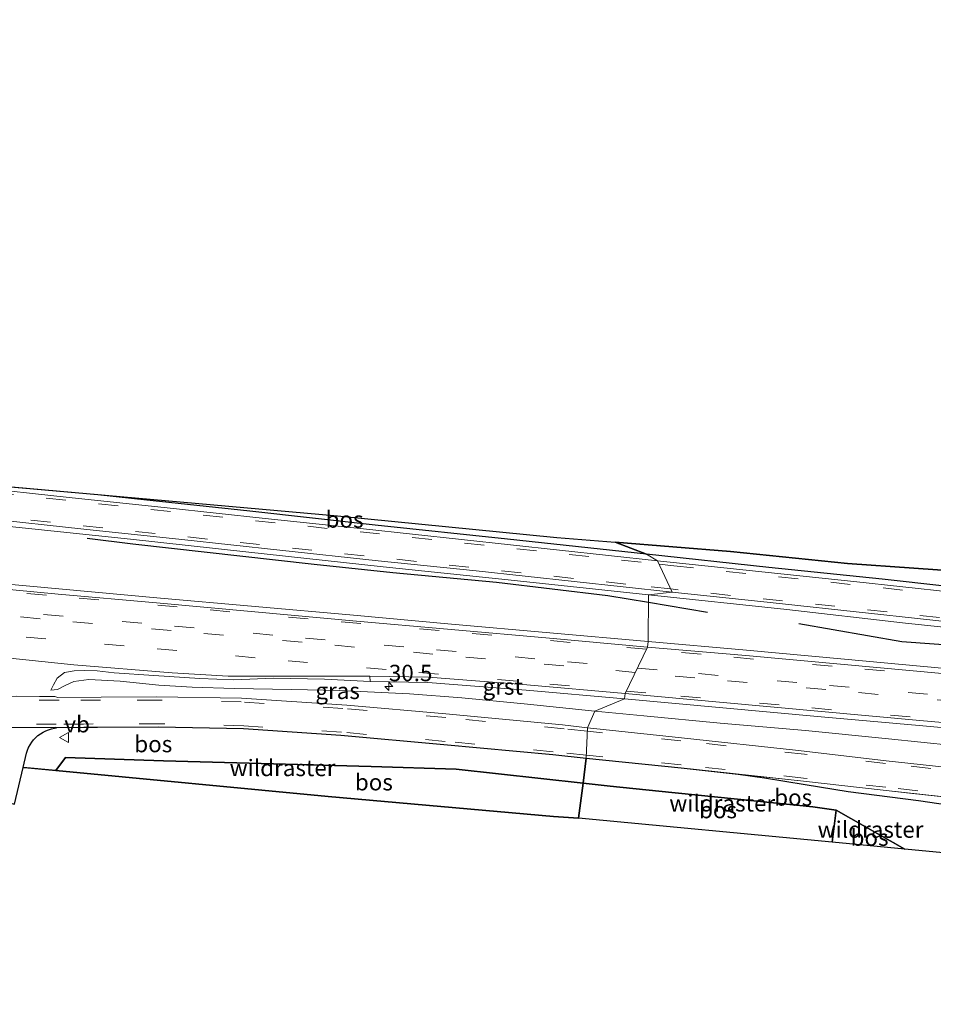
# Model space of a CAD drawing. Units: metres. Extents: x 221563 to 230004, y 486748 to 487502.
# Drawn here: x 224883 to 225022, y 487159 to 487309 of the extents above; entities that cross this region are included whole.
import ezdxf
from ezdxf.enums import TextEntityAlignment as Align

# ---------------------------------------------------------------- set-up
doc = ezdxf.new("R2010")
doc.units = ezdxf.units.M
doc.linetypes.add('IE-TERREINAFSCHEIDING', pattern=[10, 8, -2])
doc.linetypes.add('VW-3-9_STREEP', pattern=[12, 3, -9])
doc.layers.get('0').update_dxf_attribs({"lineweight": 25})
for name, color, linetype, lineweight in [('B-ME-AM-KILOMETR-S-B1', 7, 'Continuous', 18), ('B-ME-GW-KRUINLIJN-L-B1', 93, 'Continuous', 18), ('B-ME-GW-TEENLIJN-L-B1', 93, 'Continuous', 18), ('B-ME-IE-GRASLAND-GV-B6', 93, 'Continuous', 18), ('B-ME-IE-HULPGEOMETRIE-L-B1', 53, 'Continuous', 18), ('B-ME-IE-TERREINAFSCHEIDING-RASTERHEKWERK-L-B1', 8, 'IE-TERREINAFSCHEIDING', 18), ('B-ME-VH-VERH_SOORT-BITUMEN-GV-B6', 8, 'IE-TERREINAFSCHEIDING-NATUURLIJK-HOUTWAL', 18), ('B-ME-VH-VERH_SOORT-GV-B6', 8, 'Continuous', 18), ('B-ME-VH-VERH_SOORT-KLINKERS-GV-B6', 8, 'IE-TERREINAFSCHEIDING-NATUURLIJK-HOUTWAL', 18), ('B-ME-VW-MARKERING-39STREEP-015-L-B1', 255, 'VW-3-9_STREEP', 18), ('B-ME-VW-MEUBILAIR_WEGMEUBILAIR-VERKEERSBORD-S-B1', 8, 'Continuous', 18)]:
    doc.layers.add(name, color=color, linetype=linetype, lineweight=lineweight)
for name, color, linetype in [('B-ME-GR-BOMENRIJ-L-B1', 10, 'Continuous'), ('B-ME-GR-BOS-GV-B6', 10, 'Continuous'), ('B-ME-KG-KADASTRAAL-OPNAMEDTMGRENS-L-B1', 10, 'Continuous')]:
    doc.layers.add(name, color=color, linetype=linetype)
doc.styles.add('NLCS-ISO', font='NLCS-ISO.TTF')
doc.linetypes.add('IE-TERREINAFSCHEIDING-NATUURLIJK-HOUTWAL', pattern='A,7,-1.5,[67,NLCS.SHX,S=0.75,R=45,X=0,Y=0],-1.5,7,-1.5,[70,NLCS.SHX,S=0.75,R=0,X=0,Y=0],-1.5', length=20)

# ---------------------------------------------------------------- blocks, each defined once
blk = doc.blocks.new('hecto')
for p, q in [((0, 0.625), (-0.625, 0)), ((0, -0.625), (0, 0.625)), ((-0.625, 0), (0.625, 0)), ((0.625, 0), (0, -0.625))]:
    blk.add_line(p, q)
blk = doc.blocks.new('verkeersbord')
for p, q in [((0, 0.75), (-0.75, -0.625)), ((0.75, -0.625), (0, 0.75)), ((-0.75, -0.625), (0.75, -0.625))]:
    blk.add_line(p, q)

msp = doc.modelspace()

# ---------------------------------------------------------------- linework, layer by layer
at = {"layer": 'B-ME-GR-BOMENRIJ-L-B1'}
msp.add_line((224987.159, 487218.393, 14.672), (224978.1924, 487219.8753, 14.6578), dxfattribs=at)
for points in [[(224978.1924, 487219.8753, 14.6578), (224972.006, 487220.898, 14.648), (224955.081, 487222.937, 14.622), (224939.318, 487224.385, 14.521), (224927.355, 487225.648, 14.497), (224899.765, 487228.753, 14.363), (224892.831, 487229.606, 14.294)], [(225001.063, 487216.683, 14.729), (225016.7, 487213.939, 14.931), (225032.881, 487212.771, 15.157), (225054.535, 487210.909, 15.295), (225069.869, 487209.613, 15.275)]]:
    msp.add_polyline3d(points, dxfattribs=at)
at = {"layer": 'B-ME-GR-BOS-GV-B6'}
for points in [[(224973.107, 487229.08, 14.361), (224977.864, 487227.2501, 14.8269), (224956.7438, 487229.5154, 14.6475), (224936.6199, 487231.6662, 14.532), (224917.5736, 487233.772, 14.4185), (224900.0164, 487235.6369, 14.355), (224894.4269, 487236.2404, 14.3367), (224880.0216, 487237.519, 14.3106), (224878.977, 487237.662, 14.27), (224930.879, 487233.055, 13.986), (224964.262, 487229.787, 14.262), (224973.107, 487229.08, 14.361)], [(225032.3078, 487221.359, 15.3318), (225013.7441, 487223.4192, 15.1783), (224996.4795, 487225.1985, 15.0219), (224977.864, 487227.2501, 14.8269), (224973.107, 487229.08, 14.361), (224990.665, 487227.623, 14.583), (225008.454, 487225.833, 14.761), (225028.632, 487224.382, 15.267)], [(224884.3881, 487198.6413, 14.3529), (224884.6748, 487199.0043, 14.3551), (224884.9918, 487199.3411, 14.3573), (224885.3367, 487199.6493, 14.3595), (224885.707, 487199.9266, 14.3617), (224886.0998, 487200.1708, 14.3639), (224886.5122, 487200.3801, 14.3661), (224886.9412, 487200.5531, 14.3683), (224887.3835, 487200.6883, 14.3705), (224887.8359, 487200.7848, 14.3727), (224888.1691, 487200.8303, 14.3743), (224888.0548, 487200.8709, 14.4005), (224892.3209, 487200.9145, 14.4125), (224894.3804, 487200.948, 14.3915), (224903.6472, 487200.9905, 14.4318), (224916.6159, 487200.7556, 14.5054), (224931.3991, 487199.7087, 14.5464), (224947.0365, 487198.3225, 14.6021), (224963.6592, 487196.762, 14.6653), (224968.7305, 487196.2387, 14.6927), (224968.2337, 487192.4171, 14.5315), (224948.947, 487194.522, 14.547), (224936.01, 487194.962, 14.265), (224904.434, 487195.835, 13.736), (224889.499, 487196.329, 14.197), (224888.0593, 487194.3479, 14.098), (224883.0721, 487194.8167, 14.3286), (224883.5834, 487196.985, 14.3441), (224883.73, 487197.4237, 14.3463), (224883.9139, 487197.848, 14.3485), (224884.1339, 487198.2549, 14.3507), (224884.3881, 487198.6413, 14.3529)], [(224968.2337, 487192.4171, 14.5315), (224967.54, 487187.082, 14.478), (224963.748, 487187.357, 14.505), (224929.475, 487190.409, 14.262), (224888.0593, 487194.3479, 14.098), (224889.499, 487196.329, 14.197), (224904.434, 487195.835, 13.736), (224936.01, 487194.962, 14.265), (224948.947, 487194.522, 14.547), (224968.2337, 487192.4171, 14.5315)], [(225031.6394, 487187.9437, 15.2282), (225022.9943, 487181.8485, 15.3133), (225017.1812, 487182.3972, 15.5546), (225006.7298, 487188.3241, 15.196), (225003.166, 487188.795, 15.212), (224979.774, 487191.203, 14.417), (224972.349, 487191.968, 14.356), (224968.2337, 487192.4171, 14.5315), (224968.7306, 487196.2387, 14.6927), (224983.1656, 487194.749, 14.7706), (224991.8443, 487193.8007, 14.8235), (224995.815, 487193.229, 14.818), (225002.004, 487192.235, 15.028), (225008.542, 487191.126, 15.23), (225019.226, 487189.763, 15.307), (225031.6394, 487187.9437, 15.2282)], [(225006.1417, 487183.439, 14.8464), (224967.54, 487187.082, 14.478), (224968.2337, 487192.4171, 14.5315), (224972.349, 487191.968, 14.356), (224979.774, 487191.203, 14.417), (225003.166, 487188.795, 15.212), (225006.73, 487188.324, 15.196), (225006.1417, 487183.439, 14.8464)], [(225017.1812, 487182.3972, 15.5546), (225006.1417, 487183.439, 14.8464), (225006.7298, 487188.3241, 15.196), (225017.1812, 487182.3972, 15.5546)]]:
    msp.add_polyline3d(points, dxfattribs=at)
at = {"layer": 'B-ME-GW-KRUINLIJN-L-B1'}
msp.add_polyline3d([(224887.271, 487206.544, 14.363), (224887.718, 487207.377, 14.456), (224888.242, 487208.368, 14.472), (224889.388, 487209.226, 14.501), (224890.836, 487209.483, 14.501), (224892.46, 487209.555, 14.509), (224894.33, 487209.491, 14.517), (224896.906, 487209.206, 14.582), (224902.943, 487208.776, 14.638), (224909.949, 487208.338, 14.675), (224915.132, 487208.145, 14.711), (224921.165, 487208.369, 14.719), (224928.908, 487208.209, 14.792), (224935.8758, 487207.9018, 14.921)], dxfattribs=at)
at = {"layer": 'B-ME-GW-TEENLIJN-L-B1'}
for points in [[(224887.271, 487206.544, 14.363), (224888.287, 487206.637, 14.363), (224889.594, 487207.336, 14.367), (224890.801, 487207.897, 14.367), (224893.056, 487208.198, 14.367), (224897.854, 487207.908, 14.407), (224903.726, 487207.302, 14.412), (224908.806, 487207.018, 14.432), (224915.234, 487206.817, 14.46), (224923.872, 487206.682, 14.497), (224931.172, 487206.489, 14.497), (224941.851, 487205.986, 14.497), (224949.791, 487205.379, 14.521), (224959.26, 487204.477, 14.529), (224970.015, 487203.377, 14.511)], [(225261.0095, 487179.1669, 15.331), (225247.047, 487177.949, 14.777), (225244.517, 487177.879, 14.725), (225233.882, 487178.346, 14.6), (225217.305, 487179.757, 14.555), (225195.137, 487181.634, 14.503), (225169.42, 487183.665, 14.45), (225144.416, 487186.186, 14.454), (225118.092, 487188.878, 14.583), (225103.117, 487190.453, 14.64), (225097.396, 487191.251, 14.757), (225049.875, 487195.733, 14.895), (225041.41, 487196.517, 14.87), (225029.462, 487197.65, 14.826), (225014.689, 487199.177, 14.806), (225002.076, 487200.446, 14.717), (224989.077, 487201.553, 14.612), (224977.489, 487202.677, 14.531), (224970.015, 487203.377, 14.511)]]:
    msp.add_polyline3d(points, dxfattribs=at)
at = {"layer": 'B-ME-IE-GRASLAND-GV-B6'}
for points in [[(224878.0666, 487231.7718, 14.4398), (224899.3953, 487229.5007, 14.5081), (224916.9509, 487227.6002, 14.6035), (224937.8235, 487225.3128, 14.63), (224956.8578, 487223.3241, 14.8091), (224978.2053, 487221.0774, 14.9952), (224978.1287, 487213.9477, 15.1745), (224963.1895, 487215.2998, 15.1305), (224948.2477, 487216.618, 15.0632), (224933.3065, 487217.9481, 15.0065), (224918.3641, 487219.2618, 14.9763), (224903.4261, 487220.6238, 14.9272), (224888.4882, 487221.9864, 14.9114), (224873.5515, 487223.3621, 14.8757)], [(225022.7772, 487209.9274, 15.3795), (225008.0118, 487211.2932, 15.3004), (224993.0731, 487212.6523, 15.2443), (224978.1287, 487213.9477, 15.1745), (224978.2053, 487221.0774, 14.9952), (224999.2137, 487218.8239, 15.1989), (225016.8354, 487216.825, 15.3456), (225035.5441, 487214.8295, 15.4428)], [(224881.058, 487211.4514, 14.8136), (224890.7835, 487210.4014, 14.7951), (224905.7337, 487209.2032, 14.8775), (224914.2827, 487208.7045, 14.8954), (224920.7503, 487208.7055, 14.9438), (224935.8125, 487208.6932, 15.0265), (224935.8758, 487207.9018, 14.921), (224928.908, 487208.209, 14.792), (224921.165, 487208.369, 14.719), (224915.132, 487208.145, 14.711), (224909.949, 487208.338, 14.675), (224902.943, 487208.776, 14.638), (224896.906, 487209.206, 14.582), (224894.33, 487209.491, 14.517), (224892.46, 487209.555, 14.509), (224890.836, 487209.483, 14.501), (224889.388, 487209.226, 14.501), (224888.242, 487208.368, 14.472), (224887.718, 487207.377, 14.456), (224887.271, 487206.544, 14.363), (224888.287, 487206.637, 14.363), (224889.594, 487207.336, 14.367), (224890.801, 487207.897, 14.367), (224893.056, 487208.198, 14.367), (224897.854, 487207.908, 14.407), (224903.726, 487207.302, 14.412), (224908.806, 487207.018, 14.432), (224915.234, 487206.817, 14.46), (224923.872, 487206.682, 14.497), (224931.172, 487206.489, 14.497), (224941.851, 487205.986, 14.497), (224949.791, 487205.379, 14.521), (224959.26, 487204.477, 14.529), (224970.015, 487203.377, 14.511), (224968.9279, 487200.8513, 14.8044), (224965.1084, 487201.2682, 14.7849), (224947.3395, 487202.9492, 14.7166), (224932.3162, 487204.285, 14.6708), (224916.2731, 487205.3455, 14.6134), (224903.3418, 487205.5617, 14.544), (224894.9349, 487205.484, 14.5117), (224888.3657, 487205.4341, 14.489), (224887.8954, 487205.6078, 14.489), (224885.542, 487205.6148, 14.4805), (224882.0229, 487205.6252, 14.4677)], [(224909.949, 487208.338, 14.675), (224915.132, 487208.145, 14.711), (224921.165, 487208.369, 14.719), (224928.908, 487208.209, 14.792), (224935.8758, 487207.9018, 14.921), (224944.6498, 487207.7233, 15.0708), (224959.606, 487206.5659, 15.1437), (224974.5443, 487205.2294, 15.2066), (224970.015, 487203.377, 14.511), (224959.26, 487204.477, 14.529), (224949.791, 487205.379, 14.521), (224941.851, 487205.986, 14.497), (224931.172, 487206.489, 14.497), (224923.872, 487206.682, 14.497), (224915.234, 487206.817, 14.46), (224908.806, 487207.018, 14.432), (224903.726, 487207.302, 14.412), (224897.854, 487207.908, 14.407), (224893.056, 487208.198, 14.367), (224890.801, 487207.897, 14.367), (224889.594, 487207.336, 14.367), (224888.287, 487206.637, 14.363), (224887.271, 487206.544, 14.363), (224887.718, 487207.377, 14.456), (224888.242, 487208.368, 14.472), (224889.388, 487209.226, 14.501), (224890.836, 487209.483, 14.501), (224892.46, 487209.555, 14.509), (224894.33, 487209.491, 14.517), (224896.906, 487209.206, 14.582), (224902.943, 487208.776, 14.638), (224909.949, 487208.338, 14.675)], [(225029.462, 487197.65, 14.826), (225014.689, 487199.177, 14.806), (225002.076, 487200.446, 14.717), (224989.077, 487201.553, 14.612), (224977.489, 487202.677, 14.531), (224970.015, 487203.377, 14.511), (224974.5443, 487205.2294, 15.2066), (224989.4851, 487203.8937, 15.266), (225004.4221, 487202.5198, 15.3267), (225019.3611, 487201.1696, 15.3688), (225034.2976, 487199.8067, 15.4143)], [(225230.5284, 487174.3226, 14.68), (225212.8198, 487175.7927, 14.6178), (225194.7086, 487177.2366, 14.5508), (225177.4441, 487178.6892, 14.504), (225159.0737, 487180.3059, 14.4747), (225144.1202, 487181.6592, 14.4978), (225124.8995, 487183.5887, 14.5962), (225106.9525, 487185.6142, 14.7023), (225097.9309, 487186.603, 14.7619), (225087.0525, 487187.8081, 14.8309), (225070.413, 487189.6736, 14.9575), (225049.6311, 487191.9734, 15.0727), (225032.6341, 487193.8432, 15.0527), (225014.3559, 487195.8322, 15.0442), (225001.0147, 487197.3656, 14.9805), (224983.2225, 487199.2909, 14.8772), (224968.9279, 487200.8513, 14.8044), (224970.015, 487203.377, 14.511)], [(224970.015, 487203.377, 14.511), (224977.489, 487202.677, 14.531), (224989.077, 487201.553, 14.612), (225002.076, 487200.446, 14.717), (225014.689, 487199.177, 14.806), (225029.462, 487197.65, 14.826), (225041.41, 487196.517, 14.87), (225049.875, 487195.733, 14.895), (225097.396, 487191.251, 14.757), (225103.117, 487190.453, 14.64), (225118.092, 487188.878, 14.583), (225144.416, 487186.186, 14.454), (225169.42, 487183.665, 14.45), (225195.137, 487181.634, 14.503), (225217.305, 487179.757, 14.555), (225233.882, 487178.346, 14.6)], [(225074.137, 487181.525, 14.709), (225074.224, 487180.916, 14.701), (225072.035, 487181.07, 15.012), (225067.109, 487181.1, 15.157), (225059.213, 487180.087, 15.323), (225059.167, 487184.273, 15.368), (225058.9263, 487184.9197, 14.9391), (225031.6392, 487187.9436, 15.2282), (225019.226, 487189.763, 15.307), (225008.542, 487191.126, 15.23), (225002.004, 487192.235, 15.028), (224995.815, 487193.229, 14.818), (224991.8439, 487193.8008, 14.8235), (225001.7465, 487192.7188, 14.8839), (225013.8627, 487191.347, 14.9425), (225018.339, 487190.8603, 14.9439), (225031.0427, 487189.479, 14.9477), (225051.0315, 487187.2695, 14.957), (225069.3328, 487185.2341, 14.8495), (225073.1839, 487184.7941, 14.8102), (225073.347, 487184.345, 14.713), (225073.503, 487183.888, 14.723), (225073.77, 487183.103, 14.741), (225074.137, 487181.525, 14.709)]]:
    msp.add_polyline3d(points, dxfattribs=at)
at = {"layer": 'B-ME-IE-HULPGEOMETRIE-L-B1'}
msp.add_polyline3d([(224967.54, 487187.082, 14.478), (224968.2337, 487192.4171, 14.5315), (224968.7305, 487196.2387, 14.6927), (224968.9279, 487200.8514, 14.804), (224970.015, 487203.377, 14.511), (224974.5443, 487205.2294, 15.2066), (224974.6171, 487206.0299, 15.2187), (224978.0531, 487213.1134, 15.2211), (224978.1287, 487213.9477, 15.1745), (224978.2053, 487221.0774, 14.9952), (224981.7939, 487221.4657, 15.0288), (224979.5585, 487226.2264, 14.9015), (224977.864, 487227.2501, 14.8269), (224973.107, 487229.08, 14.361)], dxfattribs=at)
at = {"layer": 'B-ME-IE-TERREINAFSCHEIDING-RASTERHEKWERK-L-B1'}
msp.add_line((225006.73, 487188.324, 15.196), (225017.1812, 487182.3971, 15.5546), dxfattribs=at)
for points in [[(224968.2337, 487192.4171, 14.5315), (224948.947, 487194.522, 14.547), (224936.01, 487194.962, 14.265), (224904.434, 487195.835, 13.736), (224889.499, 487196.329, 14.197), (224888.0593, 487194.3479, 14.098)], [(225006.1417, 487183.439, 14.8464), (225006.73, 487188.324, 15.196), (225003.166, 487188.795, 15.212), (224979.774, 487191.203, 14.417), (224972.349, 487191.968, 14.356), (224968.2337, 487192.4171, 14.5315)]]:
    msp.add_polyline3d(points, dxfattribs=at)
at = {"layer": 'B-ME-KG-KADASTRAAL-OPNAMEDTMGRENS-L-B1'}
for points in [[(224599.848, 487308.521, 13.505), (224611.701, 487307.67, 13.545), (224616.173, 487306.969, 13.581), (224621.341, 487278.964, 13.679), (224621.07, 487276.236, 13.679), (224622.891, 487258.914, 13.658), (224672.671, 487255.256, 13.986), (224727.532, 487249.868, 13.978), (224730.013, 487244.234, 14.007), (224731.141, 487243.446, 14.075), (224747.832, 487242.544, 13.922), (224749.862, 487249.304, 13.76), (224752.712, 487249.33, 13.824), (224783.437, 487246.504, 14.019), (224812.986, 487243.687, 13.946), (224828.389, 487242.43, 14.16), (224857.599, 487239.726, 14.177), (224878.977, 487237.662, 14.27), (224930.879, 487233.055, 13.986), (224964.262, 487229.787, 14.262), (224973.107, 487229.08, 14.361)], [(225267.36, 487202.432, 14.49), (225233.655, 487205.508, 14.535), (225210.084, 487207.874, 14.551), (225202.696, 487208.892, 14.482), (225177.039, 487210.466, 14.228), (225148.22, 487213.264, 14.733), (225139.714, 487213.759, 14.652), (225113.436, 487216.238, 15.081), (225092.103, 487218.811, 15.202), (225090.222, 487219.02, 15.457), (225083.436, 487219.167, 15.537), (225064.827, 487220.97, 15.727), (225037.891, 487223.746, 15.453), (225028.632, 487224.382, 15.267), (225008.454, 487225.833, 14.761), (224990.665, 487227.623, 14.583), (224973.107, 487229.08, 14.361)], [(224587.36, 487222.187, 14.12), (224728.752, 487208.381, 14.043), (224869.5486, 487195.9543, 14.0811), (224878.5455, 487195.1603, 14.2769), (224878.5255, 487194.8817, 14.2756), (224878.4573, 487194.4317, 14.2735), (224878.4094, 487194.2081, 14.2724), (224877.485, 487190.3346, 14.2632), (224881.7561, 487189.207, 14.2915), (224881.7552, 487189.2229, 14.2887), (224883.0727, 487194.8166, 14.3286), (224883.274, 487194.803, 14.079), (224888.0593, 487194.3479, 14.098), (224929.475, 487190.409, 14.262), (224963.748, 487187.357, 14.505), (224967.54, 487187.082, 14.478)], [(225283.698, 487158.789, 15.307), (225275.786, 487159.96, 14.543), (225266.6231, 487160.7581, 14.2883), (225199.802, 487166.579, 14.228), (225191.692, 487167.211, 14.389), (225188.225, 487167.745, 13.973), (225118.16, 487173.599, 13.399), (225096.648, 487174.966, 14.115), (225078.596, 487176.412, 14.49), (225077.433, 487177.118, 14.592), (225074.584, 487177.213, 14.624), (225054.408, 487178.884, 15.307), (225022.9945, 487181.8486, 15.3133), (225017.1812, 487182.3972, 15.5546), (225006.142, 487183.439, 14.846), (224967.54, 487187.082, 14.478)]]:
    msp.add_polyline3d(points, dxfattribs=at)
at = {"layer": 'B-ME-VH-VERH_SOORT-BITUMEN-GV-B6'}
for points in [[(224875.1633, 487237.4619, 14.3386), (224890.0801, 487235.8813, 14.369), (224904.992, 487234.2683, 14.4384), (224919.9062, 487232.6699, 14.4961), (224934.8207, 487231.074, 14.5745), (224949.7341, 487229.4562, 14.6709), (224964.6458, 487227.837, 14.7829), (224979.5585, 487226.2264, 14.9015), (224981.7939, 487221.4657, 15.0288), (224966.8814, 487223.0808, 14.8984), (224951.9685, 487224.6868, 14.7809), (224937.0488, 487226.2375, 14.6935), (224922.1393, 487227.8727, 14.6108), (224907.2235, 487229.4622, 14.5447), (224892.3051, 487231.032, 14.4839), (224877.3923, 487232.645, 14.4417)], [(225026.5306, 487216.6243, 15.4315), (225011.6202, 487218.2491, 15.3161), (224996.7108, 487219.8806, 15.1635), (224981.7939, 487221.4657, 15.0288), (224979.5585, 487226.2264, 14.9015), (224994.4721, 487224.6388, 15.0408), (225009.3902, 487223.0708, 15.1898), (225024.3025, 487221.4483, 15.3132)], [(224873.4791, 487222.5578, 14.9211), (224888.4158, 487221.1821, 14.9465), (224903.3538, 487219.8195, 14.9651), (224918.2918, 487218.4575, 14.9969), (224933.2314, 487217.1137, 15.0464), (224948.1724, 487215.7836, 15.0997), (224963.1142, 487214.4654, 15.1668), (224978.0531, 487213.1134, 15.2211), (224974.6171, 487206.0299, 15.2187), (224959.6775, 487207.3665, 15.1599), (224944.7213, 487208.5239, 15.0892), (224935.8125, 487208.6932, 15.0265), (224920.7503, 487208.7055, 14.9438), (224914.2827, 487208.7045, 14.8954), (224905.7337, 487209.2032, 14.8775), (224890.7835, 487210.4014, 14.7951), (224881.058, 487211.4514, 14.8136)], [(225034.3709, 487200.6071, 15.4326), (225019.4334, 487201.9701, 15.3841), (225004.4944, 487203.3204, 15.3357), (224989.5575, 487204.6942, 15.2778), (224974.6171, 487206.0299, 15.2187), (224978.0531, 487213.1134, 15.2211), (224992.9972, 487211.8181, 15.2878), (225007.9356, 487210.4589, 15.3405), (225022.8734, 487209.0949, 15.3918)], [(224881.3644, 487205.6272, 14.4653), (224887.8954, 487205.6078, 14.489), (224888.3657, 487205.4341, 14.4889), (224894.9349, 487205.484, 14.5117), (224903.3418, 487205.5617, 14.544), (224916.2731, 487205.3455, 14.6134), (224932.3162, 487204.285, 14.6708), (224947.3395, 487202.9492, 14.7166), (224965.1084, 487201.2682, 14.7849), (224968.9279, 487200.8513, 14.804), (224968.7305, 487196.2387, 14.6927), (224963.6592, 487196.762, 14.6653), (224947.0365, 487198.3225, 14.6021), (224931.3991, 487199.7087, 14.5464), (224916.6159, 487200.7556, 14.5054), (224903.6472, 487200.9905, 14.4318), (224894.3804, 487200.948, 14.3915), (224892.3209, 487200.9145, 14.4125), (224888.0548, 487200.8709, 14.4005), (224880.9362, 487200.8889, 14.3683)], [(225230.3398, 487169.8138, 14.567), (225211.6678, 487171.3653, 14.5105), (225194.1137, 487172.7725, 14.4397), (225176.0056, 487174.2827, 14.3931), (225158.5066, 487175.8346, 14.3623), (225142.9312, 487177.2359, 14.3894), (225124.4727, 487179.1188, 14.4805), (225106.4848, 487181.1166, 14.5909), (225097.2042, 487182.0414, 14.6143), (225097.1924, 487182.0428, 14.6343), (225088.2198, 487183.0764, 14.7071), (225088.1586, 487183.0834, 14.6574), (225069.3328, 487185.2341, 14.8495), (225051.0315, 487187.2695, 14.957), (225031.0427, 487189.479, 14.9477), (225013.8627, 487191.347, 14.9425), (225001.7465, 487192.7188, 14.8839), (224983.1656, 487194.749, 14.7706), (224968.7305, 487196.2387, 14.6927), (224968.9279, 487200.8513, 14.804)], [(224968.9279, 487200.8513, 14.804), (224983.2225, 487199.2909, 14.8772), (225001.0147, 487197.3656, 14.9805), (225014.3559, 487195.8322, 15.0442), (225032.6341, 487193.8432, 15.0527), (225049.6311, 487191.9734, 15.0727), (225070.413, 487189.6736, 14.9575), (225087.0525, 487187.8081, 14.8309), (225097.9309, 487186.603, 14.7619), (225106.9525, 487185.6142, 14.7023), (225124.8995, 487183.5887, 14.5962), (225144.1202, 487181.6592, 14.4978), (225159.0737, 487180.3059, 14.4747), (225177.4441, 487178.6892, 14.504), (225194.7086, 487177.2366, 14.5508), (225212.8198, 487175.7927, 14.6178), (225230.5284, 487174.3226, 14.68)]]:
    msp.add_polyline3d(points, dxfattribs=at)
at = {"layer": 'B-ME-VH-VERH_SOORT-GV-B6'}
for points in [[(224880.022, 487237.5191, 14.311), (224894.4269, 487236.2404, 14.3367), (224900.0164, 487235.6369, 14.355), (224917.5736, 487233.772, 14.4185), (224936.6199, 487231.6662, 14.532), (224956.7438, 487229.5154, 14.6475), (224977.864, 487227.2501, 14.8269), (224979.5585, 487226.2264, 14.9015), (224964.6458, 487227.837, 14.7829), (224949.7341, 487229.4562, 14.6709), (224934.8207, 487231.074, 14.5745), (224919.9062, 487232.6699, 14.4961), (224904.992, 487234.2683, 14.4384), (224890.0801, 487235.8813, 14.369), (224875.1633, 487237.4619, 14.3386)], [(224877.3923, 487232.645, 14.4417), (224892.3051, 487231.032, 14.4839), (224907.2235, 487229.4622, 14.5447), (224922.1393, 487227.8727, 14.6108), (224937.0488, 487226.2375, 14.6935), (224951.9685, 487224.6868, 14.7809), (224966.8814, 487223.0808, 14.8984), (224981.7939, 487221.4657, 15.0288), (224978.2053, 487221.0774, 14.9952), (224956.8578, 487223.3241, 14.8091), (224937.8235, 487225.3128, 14.63), (224916.9509, 487227.6002, 14.6035), (224899.3953, 487229.5007, 14.5081), (224878.0666, 487231.7718, 14.4398)], [(225024.3025, 487221.4483, 15.3132), (225009.3902, 487223.0708, 15.1898), (224994.4721, 487224.6388, 15.0408), (224979.5585, 487226.2264, 14.9015), (224977.864, 487227.2501, 14.8269), (224996.4795, 487225.1985, 15.0219), (225013.7441, 487223.4192, 15.1783), (225032.3078, 487221.359, 15.3318)], [(224978.1287, 487213.9477, 15.1745), (224978.0531, 487213.1134, 15.2211), (224963.1142, 487214.4654, 15.1668), (224948.1724, 487215.7836, 15.0997), (224933.2314, 487217.1137, 15.0464), (224918.2918, 487218.4575, 14.9969), (224903.3538, 487219.8195, 14.9651), (224888.4158, 487221.1821, 14.9465), (224873.4791, 487222.5578, 14.9211)], [(224873.5515, 487223.3621, 14.8757), (224888.4882, 487221.9864, 14.9114), (224903.4261, 487220.6238, 14.9272), (224918.3641, 487219.2618, 14.9763), (224933.3065, 487217.9481, 15.0065), (224948.2477, 487216.618, 15.0632), (224963.1895, 487215.2998, 15.1305), (224978.1287, 487213.9477, 15.1745)], [(225035.5441, 487214.8295, 15.4428), (225016.8354, 487216.825, 15.3456), (224999.2137, 487218.8239, 15.1989), (224978.2053, 487221.0774, 14.9952), (224981.7939, 487221.4657, 15.0288), (224996.7108, 487219.8806, 15.1635), (225011.6202, 487218.2491, 15.3161), (225026.5306, 487216.6243, 15.4315)], [(225022.8734, 487209.0949, 15.3918), (225007.9356, 487210.4589, 15.3405), (224992.9972, 487211.8181, 15.2878), (224978.0531, 487213.1134, 15.2211), (224978.1287, 487213.9477, 15.1745), (224993.0731, 487212.6523, 15.2443), (225008.0118, 487211.2932, 15.3004), (225022.7772, 487209.9274, 15.3795)], [(224974.6171, 487206.0299, 15.2187), (224974.5443, 487205.2294, 15.2066), (224959.606, 487206.5659, 15.1437), (224944.6498, 487207.7233, 15.0708), (224935.8758, 487207.9018, 14.921), (224935.8125, 487208.6932, 15.0265), (224944.7213, 487208.5239, 15.0892), (224959.6775, 487207.3665, 15.1599), (224974.6171, 487206.0299, 15.2187)], [(225034.2976, 487199.8067, 15.4143), (225019.3611, 487201.1696, 15.3688), (225004.4221, 487202.5198, 15.3267), (224989.4851, 487203.8937, 15.266), (224974.5443, 487205.2294, 15.2066), (224974.6171, 487206.0299, 15.2187), (224989.5575, 487204.6942, 15.2778), (225004.4944, 487203.3204, 15.3357), (225019.4334, 487201.9701, 15.3841), (225034.3709, 487200.6071, 15.4326)]]:
    msp.add_polyline3d(points, dxfattribs=at)
at = {"layer": 'B-ME-VH-VERH_SOORT-KLINKERS-GV-B6'}
msp.add_polyline3d([(224880.9362, 487200.8889, 14.3683), (224888.0548, 487200.8709, 14.4005), (224888.1691, 487200.8303, 14.3743), (224887.8359, 487200.7848, 14.3727), (224887.3835, 487200.6883, 14.3705), (224886.9412, 487200.5531, 14.3683), (224886.5122, 487200.3801, 14.3661), (224886.0998, 487200.1708, 14.3639), (224885.707, 487199.9266, 14.3617), (224885.3367, 487199.6493, 14.3595), (224884.9918, 487199.3411, 14.3573), (224884.6748, 487199.0043, 14.3551), (224884.3881, 487198.6413, 14.3529), (224884.1339, 487198.2549, 14.3507), (224883.9139, 487197.848, 14.3485), (224883.73, 487197.4237, 14.3463), (224883.5834, 487196.985, 14.3441), (224881.7552, 487189.2229, 14.2887)], dxfattribs=at)
at = {"layer": 'B-ME-VW-MARKERING-39STREEP-015-L-B1'}
for points in [[(224977.8901, 487212.7772, 15.2429), (224966.2859, 487213.8283, 15.1917), (224946.3671, 487215.626, 15.1091), (224926.4477, 487217.4188, 15.0432), (224906.5281, 487219.2096, 14.994), (224886.6085, 487221.0013, 14.9602), (224866.6892, 487222.7959, 14.9382), (224846.7701, 487224.5931, 14.9193), (224826.8513, 487226.3924, 14.8942), (224806.9326, 487228.1941, 14.8571), (224787.0143, 487229.9996, 14.809), (224767.0966, 487231.8105, 14.7518), (224747.1792, 487233.625, 14.6925), (224727.2612, 487235.4347, 14.6483), (224707.342, 487237.2306, 14.6369), (224687.4216, 487239.012, 14.6629), (224667.5011, 487240.7929, 14.7076), (224647.5819, 487242.5886, 14.7503), (224627.6646, 487244.4058, 14.7797), (224607.7487, 487246.2371, 14.7999), (224594.8393, 487247.4276, 14.8107)], [(224595.5009, 487244.395, 14.8875), (224607.4673, 487243.3123, 14.8649), (224627.2492, 487241.5168, 14.8466), (224647.1641, 487239.6739, 14.8051), (224667.0837, 487237.8826, 14.7694), (224687.0034, 487236.0933, 14.7362), (224706.9215, 487234.2847, 14.7154), (224726.8412, 487232.495, 14.715), (224746.7604, 487230.6996, 14.7614), (224766.6768, 487228.8734, 14.8234), (224786.5936, 487227.0518, 14.8735), (224806.5124, 487225.2519, 14.932), (224826.4322, 487223.4635, 14.975), (224846.3508, 487221.6612, 14.9944), (224866.2701, 487219.866, 15.0168), (224886.1908, 487218.0876, 15.0344), (224906.1102, 487216.2934, 15.068), (224926.0284, 487214.4878, 15.1145), (224945.9475, 487212.692, 15.1853), (224965.8662, 487210.8923, 15.2686), (224976.5054, 487209.9227, 15.3107)], [(224976.1816, 487209.2553, 15.3122), (224965.3275, 487210.2401, 15.2709), (224945.4094, 487212.0467, 15.1895), (224925.4904, 487213.8433, 15.1187), (224905.5709, 487215.6354, 15.0714), (224885.6512, 487217.4249, 15.0338), (224865.7325, 487219.2263, 15.0191), (224845.8126, 487221.0147, 14.9942), (224825.8936, 487222.8132, 14.9745), (224805.9746, 487224.6101, 14.9324), (224786.0556, 487226.4079, 14.8739), (224766.138, 487228.2203, 14.8254), (224746.2217, 487230.0472, 14.7626), (224726.3019, 487231.8364, 14.7166), (224706.3837, 487233.6431, 14.7174), (224686.4633, 487235.425, 14.7374), (224666.544, 487237.2198, 14.7694), (224646.6233, 487238.9995, 14.805), (224626.7067, 487240.8236, 14.8436), (224606.7916, 487242.6642, 14.8708), (224595.6568, 487243.6804, 14.8905)], [(224596.3237, 487240.624, 14.8188), (224611.3853, 487239.2325, 14.7874), (224624.5774, 487238.0348, 14.7627), (224644.4957, 487236.2291, 14.7266), (224664.4146, 487234.4301, 14.6938), (224684.3344, 487232.6412, 14.6664), (224704.2546, 487230.8565, 14.6499), (224724.1742, 487229.0647, 14.6515), (224744.0922, 487227.2562, 14.6773), (224764.0093, 487225.4377, 14.7245), (224783.9269, 487223.6246, 14.7853), (224803.8459, 487221.8283, 14.8492), (224823.7647, 487220.0283, 14.8883), (224843.6832, 487218.2244, 14.9063), (224863.6027, 487216.4319, 14.926), (224883.5227, 487214.6454, 14.9535), (224903.4419, 487212.8498, 14.9873), (224923.3597, 487211.0387, 15.0302), (224943.2797, 487209.2527, 15.1055), (224963.2002, 487207.4739, 15.1953), (224974.8061, 487206.4196, 15.2383)], [(224878.6329, 487236.6189, 14.3642), (224886.5867, 487235.7607, 14.3826), (224894.5397, 487234.8957, 14.4094), (224902.4932, 487234.0347, 14.4454), (224910.4479, 487233.1851, 14.4726), (224918.4019, 487232.3295, 14.5056), (224926.3569, 487231.4835, 14.5522), (224934.3109, 487230.6277, 14.5907), (224942.2662, 487229.7843, 14.6387), (224950.2195, 487228.9226, 14.6886), (224958.1721, 487228.0545, 14.7466), (224966.1256, 487227.1964, 14.8111), (224974.079, 487226.3356, 14.8668), (224979.7964, 487225.7197, 14.9206)], [(224981.5652, 487221.9527, 15.0193), (224974.7268, 487222.6916, 14.953), (224966.7737, 487223.5548, 14.8946), (224958.82, 487224.4112, 14.8269), (224950.8662, 487225.2678, 14.7689), (224942.9141, 487226.14, 14.7176), (224934.9606, 487227.0002, 14.6735), (224927.0052, 487227.8433, 14.6362), (224919.0502, 487228.6894, 14.5885), (224911.0951, 487229.5349, 14.5494), (224903.1408, 487230.3885, 14.5281), (224895.1869, 487231.2455, 14.4912), (224887.234, 487232.1112, 14.4554), (224879.28, 487232.9672, 14.4372)], [(224979.7964, 487225.7197, 14.9206), (224982.0326, 487225.4788, 14.9417), (224989.9868, 487224.6272, 15.0192), (224997.9431, 487223.7948, 15.0882), (225005.8992, 487222.9623, 15.1688), (225013.8536, 487222.1137, 15.2534), (225021.8053, 487221.2383, 15.3161)], [(225022.4527, 487217.5902, 15.3992), (225014.501, 487218.4658, 15.3399), (225006.5466, 487219.3139, 15.2543), (224998.5904, 487220.146, 15.1746), (224990.6341, 487220.9787, 15.1065), (224982.6801, 487221.8322, 15.0301), (224981.5652, 487221.9527, 15.0193)], [(225331.9616, 487180.5351, 15.6674), (225326.3379, 487181.0525, 15.6298), (225306.4212, 487182.8726, 15.5272), (225286.5032, 487184.6805, 15.4539), (225272.2421, 487185.9711, 15.4107), (225269.7, 487186.2011, 15.403), (225265.0492, 487186.6261, 15.3845), (225245.1327, 487188.45, 15.3061), (225225.2157, 487190.2697, 15.248), (225205.2979, 487192.0808, 15.2306), (225185.3793, 487193.8839, 15.2564), (225165.4612, 487195.6917, 15.2799), (225145.544, 487197.5091, 15.2775), (225125.6272, 487199.3315, 15.2612), (225105.7094, 487201.1426, 15.2944), (225085.7911, 487202.9475, 15.3573), (225065.8731, 487204.7557, 15.4115), (225045.9558, 487206.5729, 15.4289), (225026.0389, 487208.3942, 15.4094), (225006.1219, 487210.2129, 15.3571), (224986.2042, 487212.0242, 15.2797), (224977.8901, 487212.7772, 15.2429)], [(225333.6504, 487176.7148, 15.7602), (225326.0889, 487177.4056, 15.7135), (225306.172, 487179.2241, 15.6145), (225286.2534, 487181.0258, 15.5476), (225274.193, 487182.13, 15.5002), (225267.113, 487182.7781, 15.4724), (225264.0921, 487183.0549, 15.4595), (225244.1747, 487184.8685, 15.3778), (225224.2571, 487186.6806, 15.3206), (225204.3412, 487188.5136, 15.3149), (225184.4241, 487190.332, 15.318), (225164.5044, 487192.1223, 15.3304), (225144.5866, 487193.9337, 15.3339), (225124.6701, 487195.7599, 15.336), (225104.7537, 487197.5858, 15.3873), (225084.8349, 487199.386, 15.4267), (225064.9157, 487201.1804, 15.4877), (225044.9996, 487203.01, 15.5294), (225025.0818, 487204.8214, 15.5001), (225005.1647, 487206.6385, 15.4248), (224985.2455, 487208.4329, 15.3467), (224976.1816, 487209.2553, 15.3122)], [(224976.5054, 487209.9227, 15.3107), (224985.7835, 487209.0771, 15.3474), (225005.7029, 487207.285, 15.4248), (225025.6209, 487205.4771, 15.4982), (225045.5367, 487203.6446, 15.5274), (225065.453, 487201.8173, 15.4836), (225085.3728, 487200.0288, 15.4231), (225105.2911, 487198.2233, 15.3849), (225125.2072, 487196.3937, 15.3373), (225145.1242, 487194.5733, 15.3386), (225165.0419, 487192.7614, 15.3342), (225184.9614, 487190.9689, 15.3196), (225204.8784, 487189.1491, 15.3155), (225224.7946, 487187.3203, 15.3235), (225244.7123, 487185.5083, 15.3817), (225264.629, 487183.6863, 15.459), (225267.0922, 487183.4597, 15.4708), (225273.8288, 487182.8471, 15.4985), (225286.311, 487181.712, 15.5498), (225306.229, 487179.9041, 15.6149), (225326.1467, 487178.0944, 15.712), (225333.3314, 487177.4366, 15.7578)], [(224974.8061, 487206.4196, 15.2383), (224983.1181, 487205.6646, 15.2691), (225003.0366, 487203.8628, 15.3458), (225022.9552, 487202.0624, 15.4179), (225042.872, 487200.2398, 15.4564), (225062.7893, 487198.4238, 15.426), (225082.7074, 487196.6169, 15.362), (225102.6254, 487194.8074, 15.3143), (225122.5428, 487192.9922, 15.2788), (225142.4604, 487191.1794, 15.258), (225162.3788, 487189.3746, 15.2536), (225182.2968, 487187.5654, 15.2399), (225202.2143, 487185.7502, 15.2278), (225222.1315, 487183.9322, 15.241), (225242.0486, 487182.114, 15.2939), (225261.9656, 487180.2958, 15.3702), (225275.7669, 487179.0311, 15.4254), (225290.9947, 487177.6356, 15.4864), (225305.1431, 487176.3523, 15.556), (225325.3247, 487174.5183, 15.6567), (225335.0126, 487173.6335, 15.7067)], [(224968.9048, 487200.312, 14.7921), (224965.3397, 487200.6774, 14.7747), (224947.3556, 487202.3959, 14.7119), (224931.7033, 487203.7747, 14.6576), (224916.2249, 487204.7634, 14.6044), (224903.4192, 487205.0555, 14.5376), (224894.8561, 487205.0359, 14.5038), (224888.5382, 487205.0151, 14.4778), (224881.3145, 487205.0427, 14.4507)], [(224968.7497, 487196.6865, 14.7104), (224963.7015, 487197.2005, 14.6839), (224947.2629, 487198.7759, 14.6214), (224931.5198, 487200.1722, 14.5696), (224916.6245, 487201.1476, 14.5184), (224903.7239, 487201.4443, 14.4472), (224893.7139, 487201.4218, 14.4005), (224892.2562, 487201.399, 14.43), (224888.0982, 487201.3984, 14.4188), (224880.9474, 487201.4368, 14.3886)], [(225339.2492, 487164.6722, 15.4437), (225324.7525, 487165.9537, 15.3289), (225307.2052, 487167.4742, 15.222), (225287.2162, 487169.1598, 15.0334), (225268.7653, 487170.7006, 14.8861), (225250.3528, 487172.2349, 14.757), (225230.4749, 487173.87, 14.6706), (225212.4444, 487175.385, 14.6092), (225194.6227, 487176.8541, 14.5458), (225177.3505, 487178.3228, 14.5035), (225159.0107, 487179.8985, 14.466), (225144.1677, 487181.2743, 14.4918), (225124.8378, 487183.2192, 14.5903), (225107.0608, 487185.1503, 14.6935), (225097.7888, 487186.1828, 14.7539), (225086.8567, 487187.3916, 14.8214), (225070.3278, 487189.236, 14.9487), (225049.707, 487191.5416, 15.0653), (225033.0518, 487193.343, 15.0435), (225014.2435, 487195.4299, 15.0385), (225001.9154, 487196.8105, 14.9825), (224983.128, 487198.8543, 14.8703), (224968.9048, 487200.312, 14.7921)], [(225336.0926, 487161.3321, 15.3306), (225323.6738, 487162.439, 15.2323), (225307.0429, 487163.887, 15.1364), (225285.2787, 487165.7065, 14.9284), (225269.0766, 487167.0541, 14.8015), (225248.4153, 487168.7823, 14.6613), (225230.3963, 487170.2697, 14.5812), (225212.0278, 487171.81, 14.5275), (225194.3399, 487173.2659, 14.4553), (225176.2688, 487174.8155, 14.4096), (225158.578, 487176.3386, 14.3755), (225143.0162, 487177.7647, 14.4033), (225124.6679, 487179.6207, 14.4964), (225106.527, 487181.5795, 14.6029), (225097.4324, 487182.5967, 14.6656), (225087.5374, 487183.6986, 14.7224), (225069.5121, 487185.7015, 14.8628), (225050.5519, 487187.8103, 14.9732), (225031.0738, 487189.9773, 14.9599), (225014.261, 487191.8038, 14.959), (225001.7661, 487193.2026, 14.8957), (224983.1546, 487195.2198, 14.7851), (224968.7497, 487196.6865, 14.7104)]]:
    msp.add_polyline3d(points, dxfattribs=at)

# ---------------------------------------------------------------- block references
at = {"layer": 'B-ME-AM-KILOMETR-S-B1', "rotation": 90}
msp.add_blockref('hecto', (224938.6995, 487207.1396, 14.9187), dxfattribs=at)
at = {"layer": 'B-ME-VW-MEUBILAIR_WEGMEUBILAIR-VERKEERSBORD-S-B1', "rotation": 90}
msp.add_blockref('verkeersbord', (224889.3475, 487199.3538, 14.291), dxfattribs=at)

# ---------------------------------------------------------------- texts
at = {"layer": 'B-ME-AM-KILOMETR-S-B1', "ltscale": 0.2, "style": 'NLCS-ISO'}
msp.add_text('30.5', height=2.5, dxfattribs=at).set_placement((224938.6995, 487207.1396, 14.9187), align=Align.BOTTOM_LEFT)
at = {"layer": 'B-ME-GR-BOS-GV-B6', "ltscale": 0.2, "style": 'NLCS-ISO'}
for p in [(224931.9665, 487232.522), (224902.8715, 487198.3708), (224936.418, 487192.5678), (225000.1896, 487190.2489), (224988.7595, 487188.3334), (225011.8085, 487184.1394)]:
    msp.add_text('bos', height=2.5, dxfattribs=at).set_placement(p, align=Align.MIDDLE_CENTER)
at = {"layer": 'B-ME-IE-GRASLAND-GV-B6', "ltscale": 0.2, "style": 'NLCS-ISO'}
msp.add_text('gras', height=2.5, dxfattribs=at).set_placement((224930.9076, 487206.466), align=Align.MIDDLE_CENTER)
at = {"layer": 'B-ME-IE-TERREINAFSCHEIDING-RASTERHEKWERK-L-B1', "ltscale": 0.2, "style": 'NLCS-ISO'}
for p in [(224922.5305, 487194.7355), (224989.3991, 487189.3577), (225011.9556, 487185.3606)]:
    msp.add_text('wildraster', height=2.5, dxfattribs=at).set_placement(p, align=Align.MIDDLE_CENTER)
at = {"layer": 'B-ME-VH-VERH_SOORT-GV-B6', "ltscale": 0.2, "style": 'NLCS-ISO'}
msp.add_text('grst', height=2.5, dxfattribs=at).set_placement((224956.0135, 487207.1182), align=Align.MIDDLE_CENTER)
at = {"layer": 'B-ME-VW-MEUBILAIR_WEGMEUBILAIR-VERKEERSBORD-S-B1', "ltscale": 0.2, "style": 'NLCS-ISO'}
msp.add_text('vb', height=2.5, dxfattribs=at).set_placement((224889.3475, 487199.3538, 14.291), align=Align.BOTTOM_LEFT)

doc.saveas('drawing.dxf')
